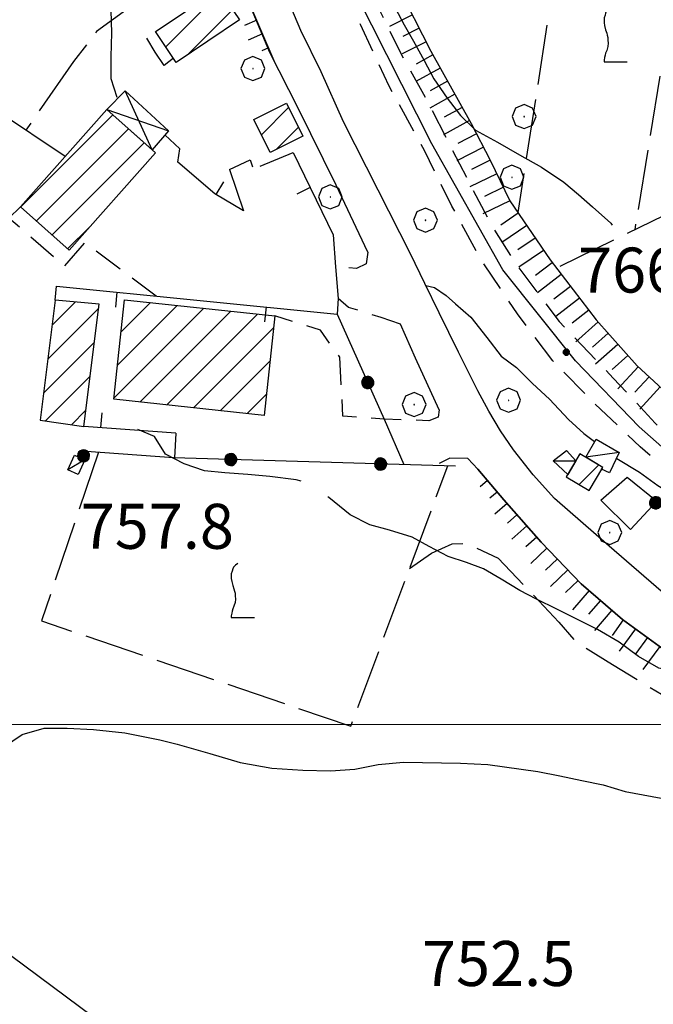
# Model space of a CAD drawing. Extents: x 2583125 to 2587949, y 4505142 to 4508600.
# Drawn here: x 2585686 to 2585792, y 4507953 to 4508117 of the extents above; entities that cross this region are included whole.
import ezdxf

# ---------------------------------------------------------------- set-up
doc = ezdxf.new("R2010")
doc.units = 0
doc.header["$LTSCALE"] = 5
doc.header["$MEASUREMENT"] = 0
for name, pattern in [('107', [1.5, 1, -0.5]), ('132', [1.5, 1, -0.5]), ('403', [6, 5, -1]), ('501', [5, 2.5, 2.5]), ('502', [5, 2.5, 2.5]), ('701', [2.5, 2, -0.5]), ('LSCA1', [1, -0.5, -0.5])]:
    doc.linetypes.add(name, pattern=pattern)
for name, color, linetype in [('10100000', 1, 'Continuous'), ('10700000', 1, '107'), ('11800000', 1, 'Continuous'), ('13300000', 1, '132'), ('20100000', 2, 'Continuous'), ('20700000', 2, 'Continuous'), ('20800000', 2, 'Continuous'), ('40300000', 1, '403'), ('50100000', 1, '501'), ('50200000', 1, '502'), ('502A0000', 1, '502'), ('60100000', 1, 'LSCA1'), ('70100000', 1, '701'), ('70400000', 1, 'Continuous'), ('71700000', 1, 'Continuous'), ('80200000', 1, 'Continuous'), ('80400000', 1, 'Continuous'), ('91600000', 1, 'Continuous'), ('A0140000', 2, 'Continuous'), ('C2010000', 1, 'Continuous'), ('PARAMETR', 1, 'Continuous')]:
    doc.layers.add(name, color=color, linetype=linetype)
doc.styles.get("Standard").update_dxf_attribs({"font": 'romans.shx'})

# ---------------------------------------------------------------- blocks, each defined once
blk = doc.blocks.new('CERCHIO1')
at = {"linetype": 'Continuous'}
for p, q in [((0.003, 0.398), (-0.28, 0.28)), ((0.286, 0.28), (0.003, 0.398)), ((-0.28, 0.28), (-0.397, -0.002)), ((0, 0), (-0.002, -0.003)), ((0.002, 0.002), (0, 0)), ((0.005, 0.003), (0.002, 0.002)), ((0.009, 0.003), (0.005, 0.003)), ((0.011, 0.001), (0.009, 0.003)), ((0.013, -0.001), (0.011, 0.001)), ((0.403, -0.002), (0.286, 0.28)), ((-0.397, -0.002), (-0.28, -0.285)), ((-0.28, -0.285), (0.003, -0.402)), ((-0.002, -0.003), (-0.002, -0.006)), ((-0.002, -0.006), (0, -0.009)), ((0, -0.009), (0.002, -0.011)), ((0.002, -0.011), (0.005, -0.013)), ((0.003, -0.402), (0.286, -0.285)), ((0.005, -0.013), (0.009, -0.012)), ((0.009, -0.012), (0.011, -0.011)), ((0.011, -0.011), (0.013, -0.008)), ((0.014, -0.005), (0.013, -0.001)), ((0.013, -0.008), (0.014, -0.005)), ((0.286, -0.285), (0.403, -0.002))]:
    blk.add_line(p, q, dxfattribs=at)
blk = doc.blocks.new('VITE1')
at = {"linetype": 'Continuous'}
for p, q in [((-0.349, 0.722), (-0.385, 0.631)), ((-0.331, 0.794), (-0.349, 0.722)), ((-0.313, 0.848), (-0.331, 0.794)), ((-0.241, 0.92), (-0.313, 0.848)), ((-0.169, 0.974), (-0.241, 0.92)), ((-0.385, 0.631), (-0.385, 0.559)), ((-0.385, 0.559), (-0.385, 0.469)), ((-0.385, 0.469), (-0.367, 0.379)), ((-0.367, 0.379), (-0.331, 0.235)), ((-0.331, 0.235), (-0.295, 0.127)), ((-0.295, 0.127), (-0.277, 0.055)), ((-0.277, 0.055), (-0.259, -0.017)), ((-0.259, -0.324), (-0.295, -0.45)), ((-0.259, -0.017), (-0.259, -0.107)), ((-0.259, -0.107), (-0.241, -0.215)), ((-0.241, -0.215), (-0.259, -0.324)), ((-0.349, -0.612), (-0.367, -0.684)), ((-0.331, -0.54), (-0.349, -0.612)), ((-0.295, -0.45), (-0.331, -0.54)), ((-0.367, -0.684), (-0.385, -0.774)), ((-0.385, -0.774), (-0.385, -0.828)), ((-0.385, -0.828), (0.389, -0.828))]:
    blk.add_line(p, q, dxfattribs=at)
blk = doc.blocks.new('BARMUR')
at = {"linetype": 'Continuous'}
blk.add_line((0, 0), (0.5, 0), dxfattribs=at)
blk = doc.blocks.new('CERCHIO5')
at = {"linetype": 'Continuous'}
for p, q in [((-0.196, 0.064), (-0.206, 0.001)), ((-0.206, 0.001), (-0.196, -0.062)), ((-0.003, -0.202), (-0.206, 0.001)), ((-0.206, 0.001), (-0.003, 0.001)), ((-0.196, -0.062), (0.022, 0.2)), ((-0.168, 0.12), (-0.196, 0.064)), ((0.162, -0.118), (-0.196, 0.064)), ((-0.196, 0.064), (0.19, -0.062)), ((-0.183, 0.032), (-0.184, 0.013)), ((-0.184, 0.013), (-0.184, -0.047)), ((-0.18, 0.058), (-0.183, 0.032)), ((-0.167, 0.093), (-0.182, 0.091)), ((-0.182, 0.091), (-0.092, 0.063)), ((-0.152, 0.092), (-0.18, 0.058)), ((-0.158, 0.051), (-0.172, 0.001)), ((-0.172, 0.001), (-0.165, -0.077)), ((-0.168, -0.118), (0.094, 0.177)), ((-0.123, 0.166), (-0.168, 0.12)), ((0.19, -0.062), (-0.168, 0.12)), ((-0.168, 0.12), (0, 0)), ((0, 0), (-0.168, -0.118)), ((-0.152, 0.092), (-0.167, 0.093)), ((-0.166, 0.023), (-0.083, 0.112)), ((-0.122, -0.02), (-0.166, 0.023)), ((-0.072, 0.156), (-0.158, 0.051)), ((-0.138, 0.053), (-0.158, -0.016)), ((-0.142, 0.108), (-0.152, 0.092)), ((-0.126, 0.022), (-0.152, 0.092)), ((-0.127, 0.089), (-0.145, 0)), ((-0.145, 0), (-0.12, -0.069)), ((-0.092, 0.063), (-0.144, 0.144)), ((-0.144, 0.144), (-0.002, 0.069)), ((-0.105, 0.116), (-0.142, 0.108)), ((-0.076, 0.082), (-0.138, 0.053)), ((-0.072, 0.156), (-0.127, 0.089)), ((-0.127, 0.089), (-0.123, 0.112)), ((-0.11, -0.009), (-0.127, 0.089)), ((-0.091, -0.032), (-0.126, 0.022)), ((-0.066, 0.194), (-0.123, 0.166)), ((0.06, 0.194), (-0.123, -0.164)), ((-0.123, -0.164), (-0.066, 0.194)), ((-0.003, -0.202), (-0.123, 0.166)), ((-0.123, 0.166), (0.162, -0.118)), ((-0.123, 0.112), (-0.114, 0.138)), ((-0.084, 0.048), (-0.122, -0.02)), ((-0.114, 0.138), (-0.098, 0.178)), ((-0.072, 0.156), (-0.105, 0.116)), ((-0.098, 0.178), (-0.082, 0.172)), ((-0.022, 0.154), (-0.084, 0.048)), ((-0.083, 0.112), (0.009, 0.101)), ((-0.082, 0.172), (-0.032, 0.175)), ((-0.05, 0.134), (-0.076, 0.082)), ((0.022, 0.2), (-0.072, 0.156)), ((-0.032, 0.175), (-0.072, 0.156)), ((-0.003, 0.152), (-0.072, 0.156)), ((-0.051, 0.061), (-0.07, -0.008)), ((-0.068, -0.179), (0.035, 0.008)), ((-0.003, 0.204), (-0.066, 0.194)), ((-0.066, 0.194), (0.116, -0.164)), ((0.012, 0.149), (-0.051, 0.112)), ((-0.051, 0.112), (-0.051, 0.061)), ((-0.016, 0.097), (-0.051, 0.061)), ((-0.051, 0.061), (-0.016, 0.097)), ((-0.04, 0.124), (-0.05, 0.134)), ((-0.032, 0.175), (-0.04, 0.124)), ((0.01, 0.186), (-0.032, 0.175)), ((0, 0.174), (-0.032, 0.175)), ((-0.032, 0.175), (0.012, 0.149)), ((0.006, 0.054), (-0.026, -0.018)), ((0.061, 0.125), (-0.022, 0.154)), ((-0.016, 0.097), (0.034, 0.11)), ((0.065, 0.085), (-0.016, 0.097)), ((-0.003, 0.001), (-0.003, 0.204)), ((0.06, 0.194), (-0.003, 0.204)), ((-0.003, 0.001), (0.06, 0.194)), ((0.116, 0.166), (-0.003, -0.202)), ((0.058, 0.137), (-0.003, 0.152)), ((-0.003, 0.001), (0.197, 0.001)), ((-0.003, 0.001), (-0.003, -0.202)), ((-0.002, 0.069), (0.042, 0.197)), ((0.042, 0.16), (0, 0.174)), ((0.072, 0.053), (0.002, -0.036)), ((0.067, 0.043), (0.006, 0.054)), ((0.009, 0.101), (0.072, 0.053)), ((0.034, 0.11), (0.01, 0.186)), ((0.026, -0.083), (0.079, 0.072)), ((0.147, 0.135), (0.033, 0.066)), ((0.033, 0.066), (0.19, 0.064)), ((0.034, 0.11), (0.093, 0.094)), ((0.074, -0.087), (0.034, 0.11)), ((0.035, 0.008), (0.147, 0.135)), ((0.094, 0.177), (0.038, -0.196)), ((0.042, 0.197), (0.067, 0.101)), ((0.107, 0.137), (0.042, 0.16)), ((0.051, -0.062), (0.106, 0.031)), ((0.118, 0.117), (0.058, 0.137)), ((0.116, 0.166), (0.06, 0.194)), ((0.06, -0.192), (0.116, 0.166)), ((0.162, 0.12), (0.06, -0.192)), ((0.079, 0.072), (0.061, 0.125)), ((0.119, 0.036), (0.065, 0.085)), ((0.065, -0.017), (0.067, 0.043)), ((0.067, 0.101), (0.08, 0.184)), ((0.08, 0.184), (0.195, -0.034)), ((0.093, 0.094), (0.124, 0.053)), ((0.14, 0.07), (0.097, -0.076)), ((0.106, 0.031), (0.14, 0.105)), ((0.158, 0.109), (0.107, 0.137)), ((0.162, 0.12), (0.116, 0.166)), ((0.116, -0.164), (0.162, 0.12)), ((0.116, -0.06), (0.119, 0.036)), ((0.156, 0.064), (0.118, 0.117)), ((0.124, 0.053), (0.124, 0.053)), ((0.124, 0.053), (0.128, -0.03)), ((0.131, -0.07), (0.156, 0.001)), ((0.14, 0.105), (0.14, 0.07)), ((0.162, 0.044), (0.156, 0.064)), ((0.156, 0.001), (0.162, 0.044)), ((0.174, 0.064), (0.158, 0.109)), ((0.19, 0.064), (0.162, 0.12)), ((0.19, 0.064), (0.173, -0.096)), ((0.182, -0.008), (0.174, 0.064)), ((0.2, 0.001), (0.19, 0.064)), ((0.19, -0.062), (0.2, 0.001)), ((-0.196, -0.062), (-0.168, -0.118)), ((0.173, -0.096), (-0.196, -0.062)), ((-0.184, -0.047), (-0.165, -0.099)), ((-0.168, -0.118), (-0.123, -0.164)), ((-0.165, -0.077), (-0.13, -0.127)), ((-0.165, -0.099), (-0.12, -0.15)), ((-0.158, -0.016), (-0.117, -0.042)), ((-0.15, -0.04), (-0.156, -0.11)), ((-0.156, -0.11), (-0.106, -0.134)), ((-0.122, -0.02), (-0.15, -0.04)), ((-0.13, -0.127), (-0.06, -0.146)), ((-0.125, -0.057), (-0.108, -0.025)), ((-0.101, -0.082), (-0.125, -0.057)), ((-0.123, -0.164), (-0.066, -0.192)), ((-0.108, -0.025), (-0.122, -0.02)), ((-0.12, -0.069), (-0.087, -0.093)), ((-0.12, -0.15), (-0.06, -0.163)), ((-0.117, -0.042), (-0.078, -0.017)), ((-0.101, -0.082), (-0.11, -0.009)), ((-0.106, -0.134), (-0.093, -0.156)), ((-0.003, -0.094), (-0.101, -0.082)), ((-0.083, -0.14), (-0.101, -0.082)), ((-0.064, -0.045), (-0.097, -0.097)), ((-0.097, -0.097), (0.026, -0.134)), ((-0.093, -0.156), (-0.091, -0.18)), ((-0.054, -0.075), (-0.091, -0.032)), ((-0.091, -0.18), (-0.054, -0.075)), ((-0.087, -0.093), (-0.028, -0.126)), ((-0.034, -0.151), (-0.083, -0.14)), ((-0.07, -0.008), (-0.042, -0.049)), ((0.038, -0.196), (-0.068, -0.179)), ((-0.066, -0.192), (-0.003, -0.202)), ((0.097, -0.076), (-0.064, -0.045)), ((-0.06, -0.146), (0.011, -0.159)), ((-0.06, -0.163), (-0.032, -0.185)), ((0.002, -0.036), (-0.054, -0.075)), ((0.051, -0.062), (-0.054, -0.075)), ((-0.054, -0.075), (0.051, -0.062)), ((-0.054, -0.075), (-0.049, -0.182)), ((-0.049, -0.182), (0.026, -0.083)), ((-0.042, -0.049), (0.014, -0.064)), ((0.048, -0.128), (-0.034, -0.151)), ((-0.032, -0.185), (0.04, -0.182)), ((-0.028, -0.126), (0.048, -0.128)), ((-0.026, -0.018), (0.022, -0.048)), ((0.136, -0.106), (-0.003, -0.094)), ((-0.003, -0.202), (0.06, -0.192)), ((0.011, -0.159), (0.044, -0.153)), ((0.014, -0.064), (0.048, -0.061)), ((0.022, -0.048), (0.075, -0.075)), ((0.026, -0.134), (0.074, -0.087)), ((0.128, -0.03), (0.035, -0.054)), ((0.035, -0.054), (0.048, -0.128)), ((0.04, -0.182), (0.062, -0.176)), ((0.044, -0.153), (0.098, -0.127)), ((0.048, -0.061), (0.065, -0.017)), ((0.048, -0.128), (0.107, -0.112)), ((0.128, -0.03), (0.051, -0.062)), ((0.06, -0.192), (0.116, -0.164)), ((0.062, -0.176), (0.095, -0.16)), ((0.075, -0.075), (0.152, -0.078)), ((0.095, -0.16), (0.119, -0.147)), ((0.098, -0.127), (0.131, -0.07)), ((0.107, -0.112), (0.116, -0.06)), ((0.116, -0.164), (0.162, -0.118)), ((0.119, -0.147), (0.136, -0.106)), ((0.195, -0.034), (0.128, -0.03)), ((0.152, -0.078), (0.175, -0.074)), ((0.162, -0.118), (0.19, -0.062)), ((0.175, -0.074), (0.182, -0.008))]:
    blk.add_line(p, q, dxfattribs=at)
blk = doc.blocks.new('BA1LUNG')
at = {"linetype": 'Continuous'}
blk.add_line((0, 0), (1, 0), dxfattribs=at)
blk = doc.blocks.new('BA1CORT')
at = {"linetype": 'Continuous'}
blk.add_line((0, 0), (0.7, 0), dxfattribs=at)
blk = doc.blocks.new('CAMP_C44C7A10')
at = {"layer": 'C2010000', "linetype": 'Continuous'}
for p, q in [((2585691.666, 4508066.547), (2585695.517, 4508070.398)), ((2585690.967, 4508060.899), (2585699.457, 4508069.389)), ((2585690.268, 4508055.25), (2585698.732, 4508063.714)), ((2585690.538, 4508050.571), (2585698.007, 4508058.039)), ((2585694.878, 4508049.961), (2585697.282, 4508052.365))]:
    blk.add_line(p, q, dxfattribs=at)
blk = doc.blocks.new('CAMP_AC45537D')
at = {"layer": 'C2010000', "linetype": 'Continuous'}
for p, q in [((2585779.623, 4508044.968), (2585779.75, 4508045.094)), ((2585779.589, 4508039.984), (2585782.862, 4508043.257))]:
    blk.add_line(p, q, dxfattribs=at)
blk = doc.blocks.new('CAMP_0D1A0DCD')
at = {"layer": 'C2010000', "linetype": 'Continuous'}
for p, q in [((2585703.196, 4508065.458), (2585708.063, 4508070.325)), ((2585701.994, 4508054.356), (2585716.997, 4508069.359)), ((2585702.595, 4508059.907), (2585712.53, 4508069.842)), ((2585706.323, 4508053.736), (2585721.463, 4508068.876)), ((2585710.792, 4508053.255), (2585725.93, 4508068.393)), ((2585715.262, 4508052.775), (2585728.635, 4508066.148)), ((2585719.731, 4508052.294), (2585728.033, 4508060.596)), ((2585724.2, 4508051.814), (2585727.431, 4508055.044))]:
    blk.add_line(p, q, dxfattribs=at)
blk = doc.blocks.new('CAMP_14F141F0')
at = {"layer": 'C2010000', "linetype": 'Continuous'}
for p, q in [((2585726.577, 4508098.296), (2585731.115, 4508102.834)), ((2585729.052, 4508095.822), (2585732.764, 4508099.534))]:
    blk.add_line(p, q, dxfattribs=at)
blk = doc.blocks.new('CAMP_46B59FE7')
at = {"layer": 'C2010000', "linetype": 'Continuous'}
for p, q in [((2585710.642, 4508112.945), (2585719.791, 4508122.093)), ((2585714.284, 4508111.636), (2585721.773, 4508119.126))]:
    blk.add_line(p, q, dxfattribs=at)
blk = doc.blocks.new('CAMP_EF6DC0C3')
at = {"layer": 'C2010000', "linetype": 'Continuous'}
for p, q in [((2585686.402, 4508086.241), (2585701.784, 4508101.623)), ((2585689.022, 4508083.911), (2585704.405, 4508099.295)), ((2585691.642, 4508081.582), (2585707.027, 4508096.966)), ((2585694.262, 4508079.252), (2585697.909, 4508082.899))]:
    blk.add_line(p, q, dxfattribs=at)

msp = doc.modelspace()

# ---------------------------------------------------------------- linework, layer by layer
at = {"layer": '10100000', "linetype": 'Continuous', "flags": 128}
for points in [[(2585744.34, 4508078.7), (2585739.05, 4508089.91), (2585732.74, 4508102.72), (2585728.01, 4508111.98), (2585724.07, 4508121.43), (2585719.2, 4508132.39), (2585716.5, 4508139.56), (2585713.38, 4508148.4), (2585711.13, 4508158.62), (2585710.14, 4508164.65)], [(2585784.61, 4508029.7), (2585775.46, 4508037.64), (2585771.91, 4508041.59), (2585768.65, 4508045.79), (2585766.49, 4508048.95), (2585764.51, 4508052.21), (2585762.7, 4508055.58), (2585759.45, 4508062.07), (2585756.23, 4508068.59), (2585753.84, 4508073.51), (2585751.47, 4508078.44), (2585746.09, 4508089.05), (2585740.27, 4508100.47), (2585736.55, 4508108.77), (2585733.18, 4508115.7), (2585729.23, 4508125.07)], [(2585756.27, 4508052.43), (2585752.28, 4508061.04), (2585749.79, 4508066.7)], [(2585893.07, 4507930.25), (2585891.25, 4507938.64), (2585887.59, 4507945.34), (2585881.92, 4507953.2), (2585875.06, 4507960.51), (2585868.76, 4507964.95), (2585860.84, 4507970.73), (2585848.84, 4507978.68), (2585841.25, 4507983.32), (2585829.45, 4507990.41), (2585813.4, 4508000.48), (2585796.63, 4508010.39), (2585786.84, 4508017.51), (2585779.96, 4508023.44), (2585773.25, 4508030.39), (2585767.02, 4508037.45), (2585762.7, 4508042.55), (2585761.02, 4508044.35)]]:
    msp.add_lwpolyline(points, dxfattribs=at)
at = {"layer": '10700000', "linetype": '107', "flags": 128}
for points in [[(2585721.27, 4508092.48), (2585724.7, 4508094.09), (2585725.27, 4508092.58), (2585726.38, 4508093.03)], [(2585709.03, 4508071.41), (2585697.12, 4508080.32), (2585693.7, 4508076.38), (2585684.47, 4508084.39), (2585686.38, 4508086.26)], [(2585744.34, 4508078.7), (2585744.04, 4508076.77), (2585742.48, 4508076), (2585738.96, 4508076.25)], [(2585749.79, 4508066.7), (2585746.56, 4508067.82), (2585741.12, 4508069.52), (2585739.4, 4508071.02)], [(2585756.27, 4508052.43), (2585756.09, 4508051.24), (2585754.54, 4508050.63), (2585747.06, 4508050.86), (2585740.17, 4508051.4), (2585739.99, 4508055.16), (2585739.69, 4508061.19), (2585736.43, 4508065.71), (2585728.84, 4508068.08)], [(2585761.02, 4508044.35), (2585758.05, 4508044.4), (2585755.62, 4508043.14)]]:
    msp.add_lwpolyline(points, dxfattribs=at)
at = {"layer": '11800000', "linetype": 'Continuous', "flags": 128}
msp.add_lwpolyline([(2585811.78, 4508030.05), (2585789.62, 4508049.59), (2585779.01, 4508060.6), (2585766.88, 4508075.76), (2585755.03, 4508096.8), (2585742.53, 4508121.59)], dxfattribs=at)
at = {"layer": '13300000', "linetype": '132', "flags": 128}
for points in [[(2585717.7, 4508167.11), (2585721.52, 4508162.77), (2585726.84, 4508155.61), (2585731.17, 4508148.41), (2585735.33, 4508140.55), (2585740.23, 4508131.45), (2585744.34, 4508122.95), (2585749.68, 4508112.17), (2585754.62, 4508103.23), (2585758.18, 4508096.24), (2585765.01, 4508083.11), (2585769.05, 4508076.74), (2585776.24, 4508067.18), (2585785.3, 4508057.73), (2585792.28, 4508050.23), (2585801.76, 4508041.26), (2585810.73, 4508033.71), (2585821.56, 4508024.59), (2585830.64, 4508017.25), (2585839.65, 4508010.15), (2585846.7, 4508004.77), (2585857.22, 4507998.1), (2585863.98, 4507994.35), (2585876.96, 4507989.39), (2585883.38, 4507987.31), (2585903.5, 4507981.35), (2585937.58, 4507972.09), (2585954.15, 4507967.6), (2585968.03, 4507963.63), (2585976.93, 4507960.13), (2585984.8, 4507956.77), (2585992.02, 4507952.34), (2585999.79, 4507947.43), (2586008.95, 4507939.93), (2586016.95, 4507932.16), (2586024.34, 4507922.87), (2586028.27, 4507915.99), (2586033.2, 4507906.1), (2586036.26, 4507896.74), (2586038.77, 4507886.69), (2586039.98, 4507877.52), (2586040.05, 4507874.47)], [(2586035.77, 4507874.38), (2586034.65, 4507881.44), (2586032.69, 4507890.73), (2586030.38, 4507898.02), (2586027.13, 4507906.3), (2586023.52, 4507913.21), (2586019.7, 4507919.73), (2586015.51, 4507925.77), (2586010.09, 4507931.67), (2586003.88, 4507937.59), (2585997.16, 4507943.39), (2585989.95, 4507948.57), (2585981.98, 4507953.4), (2585971.16, 4507958.04), (2585954.16, 4507963.09), (2585935.15, 4507968.52), (2585917.36, 4507973.34), (2585891.2, 4507979.98), (2585881.65, 4507982.23), (2585872.66, 4507985.02), (2585865.77, 4507988.13), (2585858.86, 4507991.84), (2585851.51, 4507995.48), (2585844.59, 4507999.42), (2585838.29, 4508004.19), (2585831.98, 4508009.23), (2585825.41, 4508014.52), (2585820.57, 4508019.19), (2585806.19, 4508031.95), (2585797.39, 4508039.77), (2585789.77, 4508046.26), (2585781.72, 4508053.91), (2585775.2, 4508060.62), (2585769.3, 4508068.43), (2585763.18, 4508077.59), (2585758.37, 4508086.41), (2585753.79, 4508095.67), (2585747.89, 4508106.38), (2585743.13, 4508116.66), (2585729.7, 4508142.97), (2585724.76, 4508151.55), (2585720.5, 4508158.08), (2585717.59, 4508162)]]:
    msp.add_lwpolyline(points, dxfattribs=at)
at = {"layer": '20100000', "linetype": 'Continuous', "flags": 128}
for points in [[(2585708.94, 4508115.48), (2585719.48, 4508122.56), (2585722.91, 4508117.43), (2585712.38, 4508110.36)], [(2585725.31, 4508100.82), (2585730.76, 4508103.55), (2585733.51, 4508098.05), (2585728.06, 4508095.33)], [(2585700.8, 4508102.5), (2585708.91, 4508095.3), (2585694.49, 4508079.05), (2585686.38, 4508086.26)], [(2585696.94, 4508049.67), (2585699.54, 4508070.03), (2585692.18, 4508070.7), (2585689.7, 4508050.69)], [(2585703.77, 4508070.79), (2585728.84, 4508068.08), (2585727.05, 4508051.51), (2585701.98, 4508054.2)], [(2585777.44, 4508041.25), (2585781.27, 4508038.99), (2585783.55, 4508042.85), (2585779.71, 4508045.12)]]:
    msp.add_lwpolyline(points, close=True, dxfattribs=at)
at = {"layer": '20700000', "linetype": 'Continuous', "flags": 128}
for points in [[(2585780.69, 4508044.54), (2585782.46, 4508047.56), (2585786.27, 4508045.32), (2585784.67, 4508041.95), (2585783.35, 4508042.52), (2585783.55, 4508042.85)], [(2585777.69, 4508041.68), (2585775.27, 4508043.95), (2585777.48, 4508045.66), (2585779.02, 4508043.95)], [(2585697.11, 4508044.12), (2585696.01, 4508041.66), (2585694.32, 4508042.43), (2585695.42, 4508044.88)]]:
    msp.add_lwpolyline(points, close=True, dxfattribs=at)
at = {"layer": '20800000', "linetype": 'Continuous', "flags": 128}
msp.add_lwpolyline([(2585700.8, 4508102.5), (2585703.88, 4508105.61), (2585711.06, 4508098.93), (2585708.36, 4508095.8)], close=True, dxfattribs=at)
at = {"layer": '40300000', "linetype": '403', "flags": 128}
msp.add_lwpolyline([(2585462.71, 4508122.77), (2585513.07, 4508087.02), (2585569.47, 4508045.53), (2585628.93, 4508001.73), (2585668.91, 4507973.22), (2585722.48, 4507933.57), (2585745.67, 4507893.57), (2585801.33, 4507797.96), (2585834.64, 4507740.75), (2585866.25, 4507686.17), (2585906.5, 4507616.68), (2585941.23, 4507556.8), (2585972.13, 4507490.42), (2585980.84, 4507471.31), (2585931.93, 4507459.4), (2585892.47, 4507428.09), (2585853.3, 4507397.61), (2585791.95, 4507349.55), (2585769.68, 4507308.81), (2585749.62, 4507276.22), (2585750.98, 4507243.45)], dxfattribs=at)
at = {"layer": '50100000', "linetype": '501', "flags": 128}
for points in [[(2585711.92, 4508111.04), (2585710.35, 4508109.83), (2585708.88, 4508112.07), (2585707.45, 4508114.39)], [(2585721.27, 4508092.48), (2585723.58, 4508085.63), (2585718.83, 4508088.44), (2585712.65, 4508093.72), (2585713, 4508095.97), (2585710.49, 4508098.27)], [(2585726.38, 4508093.03), (2585731.9, 4508095.34), (2585738.57, 4508081.6), (2585738.96, 4508076.25)], [(2585692.18, 4508070.7), (2585692.41, 4508073.06), (2585739.2, 4508068.41)], [(2585739.4, 4508071.02), (2585739.2, 4508068.41)], [(2585712.29, 4508048.57), (2585696.94, 4508049.67)], [(2585808.08, 4508012.95), (2585795.36, 4508020.43), (2585784.61, 4508029.7)]]:
    msp.add_lwpolyline(points, dxfattribs=at)
at = {"layer": '50200000', "linetype": '502', "flags": 128}
for points in [[(2585693.84, 4508094.66), (2585671.22, 4508109.78)], [(2585739.2, 4508068.41), (2585747.06, 4508050.86)], [(2585747.06, 4508050.86), (2585750.34, 4508043.3)], [(2585712.29, 4508048.57), (2585712.11, 4508044.45)], [(2585758.98, 4508043.04), (2585711.91, 4508044.45), (2585697.43, 4508045.5), (2585696.58, 4508044.36)], [(2585783.22, 4508037.37), (2585787.59, 4508041.19), (2585792.56, 4508037.19), (2585788.17, 4508032.46), (2585783.22, 4508037.37)]]:
    msp.add_lwpolyline(points, dxfattribs=at)
at = {"layer": '502A0000', "linetype": '502', "flags": 128}
msp.add_lwpolyline([(2585738.96, 4508076.25), (2585739.4, 4508071.02)], dxfattribs=at)
at = {"layer": '60100000', "linetype": 'LSCA1', "flags": 128}
for points in [[(2585710.14, 4508164.65), (2585711.13, 4508158.62), (2585713.38, 4508148.4), (2585716.5, 4508139.56), (2585719.2, 4508132.39), (2585724.07, 4508121.43), (2585728.67, 4508110.68)], [(2585741.04, 4508143.52), (2585743.38, 4508136.15), (2585749.21, 4508123.27), (2585754.87, 4508112.21), (2585761.58, 4508100.15), (2585764.77, 4508094.05), (2585768.04, 4508087.27), (2585774.74, 4508077.42), (2585782.44, 4508067.45), (2585789.26, 4508059.77), (2585796.33, 4508053.29), (2585808.02, 4508042.78), (2585817.48, 4508035.23), (2585826.41, 4508028.48), (2585834.6, 4508019.88), (2585843.62, 4508013.34), (2585848.48, 4508015.68), (2585855.63, 4508021.91), (2585861.22, 4508024.99), (2585863.09, 4508025.64)], [(2585762.7, 4508042.55), (2585767.02, 4508037.45), (2585773.25, 4508030.39), (2585779.96, 4508023.44), (2585786.84, 4508017.51), (2585796.63, 4508010.39), (2585813.4, 4508000.48), (2585829.45, 4507990.41), (2585848.84, 4507978.68), (2585860.84, 4507970.73), (2585868.76, 4507964.95), (2585875.06, 4507960.51), (2585881.92, 4507953.2), (2585887.59, 4507945.34), (2585891.25, 4507938.64)]]:
    msp.add_lwpolyline(points, dxfattribs=at)
at = {"layer": '70100000', "linetype": '701', "flags": 128}
for points in [[(2585807.23, 4508194.38), (2585788.87, 4508082.43)], [(2585781.89, 4508165.95), (2585769.37, 4508085.31)], [(2585684.05, 4508153.05), (2585703.38, 4508157.19), (2585705.89, 4508153.19), (2585709.77, 4508144.77), (2585712.56, 4508138.12), (2585714.94, 4508130.32), (2585715.33, 4508127.38), (2585710.25, 4508123.93), (2585704.16, 4508119.19), (2585699.07, 4508115.5), (2585695.23, 4508110.49)], [(2585852.69, 4508113.73), (2585775.81, 4508076.03)], [(2585695.23, 4508110.49), (2585687.29, 4508099.04)], [(2585699.39, 4508045.36), (2585689.88, 4508017.26), (2585741.5, 4507999.7), (2585757.68, 4508043.08)], [(2585751.31, 4508026), (2585754.96, 4508028.52), (2585758.39, 4508030.09), (2585760.81, 4508030.14), (2585766.08, 4508027.73), (2585772.05, 4508021.49), (2585776.22, 4508017.04), (2585778.95, 4508013.87), (2585785.14, 4508009.97), (2585793.34, 4508005.02), (2585801.79, 4507999.86), (2585809.98, 4507994.2), (2585818.34, 4507989.55), (2585824.31, 4507985.98), (2585830.03, 4507981.46), (2585840.59, 4507975.04), (2585846.77, 4507969.8), (2585852.61, 4507965.83), (2585858.13, 4507962.06), (2585860.54, 4507958.7), (2585860.6, 4507954.7), (2585860.5, 4507950.7), (2585859.33, 4507946.68), (2585856.36, 4507938.8), (2585852.55, 4507929.79), (2585849.13, 4507921.6), (2585845.47, 4507915), (2585840.73, 4507907.39), (2585831.45, 4507896.48), (2585826.51, 4507891.68), (2585823.77, 4507888.87), (2585818.59, 4507886.81), (2585809.82, 4507885.4), (2585802.85, 4507881.63)]]:
    msp.add_lwpolyline(points, dxfattribs=at)
at = {"layer": '80200000', "linetype": 'Continuous', "flags": 128}
for points in [[(2585687.64, 4508171.86), (2585687.84, 4508170.95), (2585688.48, 4508169.98), (2585689.77, 4508168.63), (2585692.18, 4508165.83), (2585694.27, 4508162.95), (2585694.85, 4508158.94), (2585694.56, 4508140.01), (2585694.74, 4508136.13), (2585696.67, 4508132.45), (2585697.77, 4508129.51), (2585698.48, 4508126.52), (2585699.61, 4508122.51), (2585701.46, 4508119.03), (2585701.56, 4508115.27), (2585701.46, 4508111.27), (2585701.45, 4508107.66), (2585702.47, 4508104.56)], [(2585748.88, 4508119.43), (2585750.42, 4508116.64), (2585751.96, 4508113.88), (2585753.73, 4508110.65), (2585755.35, 4508107.61), (2585757.56, 4508104.37), (2585759.82, 4508101.48), (2585762.31, 4508099.07), (2585765.97, 4508097.04), (2585769.66, 4508094.92), (2585773.31, 4508092.89), (2585777.04, 4508090.38), (2585779.5, 4508088.36), (2585781.85, 4508086.3), (2585784.9, 4508083.56), (2585785.12, 4508083.23)], [(2585754, 4508073.18), (2585755.49, 4508072.84), (2585757.43, 4508071.47), (2585758.98, 4508070.09), (2585761.53, 4508067.88), (2585764.17, 4508064.47), (2585766.59, 4508061.38), (2585769.17, 4508059.52), (2585771.82, 4508056.83), (2585774.67, 4508054.21), (2585777.8, 4508050.84), (2585780.38, 4508048.5), (2585782.16, 4508047.16)], [(2585733.21, 4508040.52), (2585732.38, 4508040.74), (2585727.98, 4508041.32), (2585724.34, 4508041.66), (2585720.51, 4508041.95), (2585717.11, 4508042.28), (2585713.72, 4508043.44), (2585710.57, 4508045.03), (2585708.76, 4508047.98), (2585705.96, 4508049.18)], [(2585785.9, 4508044.34), (2585789.66, 4508042.02), (2585792.72, 4508039.8), (2585795.39, 4508038.22), (2585797.52, 4508036.91), (2585801.12, 4508034.8), (2585802.85, 4508032.99), (2585805.06, 4508031.3), (2585807.83, 4508029.06), (2585809.94, 4508028.62)], [(2585797.98, 4508009.59), (2585796.1, 4508008.73), (2585792.9, 4508009.38), (2585789.52, 4508011.34), (2585786.27, 4508013.68), (2585782.66, 4508015.83), (2585779.08, 4508017.59), (2585775.9, 4508019.18), (2585772.48, 4508020.85), (2585769.73, 4508022.32), (2585766.59, 4508024.23), (2585763.64, 4508025.94), (2585760.8, 4508027.01), (2585757.73, 4508027.97), (2585754.59, 4508029.64), (2585751.76, 4508031.19), (2585747.97, 4508032.35), (2585744.7, 4508033.27), (2585741.39, 4508034.91), (2585737.84, 4508037.81), (2585737.69, 4508037.95)], [(2585683.55, 4507996.2), (2585686.7, 4507998.3), (2585690.37, 4507999.39), (2585694.2, 4507999.37), (2585698.56, 4507999.15), (2585703.78, 4507998.59), (2585709.63, 4507997.4), (2585712.55, 4507996.68), (2585717.98, 4507995.13), (2585723.07, 4507993.63), (2585728.33, 4507992.68), (2585733.51, 4507992.37), (2585738.14, 4507992.26), (2585742.19, 4507992.55), (2585746.08, 4507993.33), (2585750.28, 4507993.7), (2585759.79, 4507993.55), (2585764.38, 4507993.33), (2585772.72, 4507992.13), (2585776.39, 4507991.41), (2585780.02, 4507990.64), (2585783.62, 4507989.91), (2585787.28, 4507988.83), (2585796.29, 4507987.15)]]:
    msp.add_lwpolyline(points, dxfattribs=at)
at = {"layer": '91600000', "linetype": 'Continuous', "flags": 128}
for points in [[(2585708.36, 4508095.8), (2585703.88, 4508105.61)], [(2585700.8, 4508102.5), (2585711.06, 4508098.93)], [(2585697.11, 4508044.12), (2585694.32, 4508042.43)], [(2585786.27, 4508045.32), (2585780.69, 4508044.54)], [(2585775.27, 4508043.95), (2585779.02, 4508043.95)]]:
    msp.add_lwpolyline(points, dxfattribs=at)
at = {"layer": 'PARAMETR', "linetype": 'Continuous', "lineweight": 0, "flags": 128}
msp.add_lwpolyline([(2583285.39, 4508000), (2586804.81, 4508000)], dxfattribs=at)

# ---------------------------------------------------------------- block references
at = {"layer": '50100000', "linetype": 'Continuous'}
for p, xscale, yscale, zscale, rotation in [((2585719.03, 4508088.32), 4.999999998434545, 4.999999998434545, 4.999999998434545, 59.44597557757711), ((2585734.75, 4508089.48), 5.000000000904959, 5.000000000904959, 5.000000000904959, 205.8974469947343), ((2585702.49, 4508072.06), 5.000000001968457, 5.000000001968457, 5.000000001968457, 264.316925687981), ((2585727.36, 4508069.58), 5.000000001968457, 5.000000001968457, 5.000000001968457, 264.316925687981), ((2585699.82, 4508049.47), 5.000000002136606, 5.000000002136606, 5.000000002136606, 85.89395985595134)]:
    msp.add_blockref('BARMUR', p, dxfattribs=dict(at, xscale=xscale, yscale=yscale, zscale=zscale, rotation=rotation))
at = {"layer": '50200000', "linetype": 'Continuous'}
for p, xscale, yscale, zscale, rotation in [((2585744.31, 4508057), 4.999999998838375, 4.999999998838375, 4.999999998838375, 204.129507770918), ((2585696.9, 4508044.78), 5.000000001945557, 5.000000001945557, 5.000000001945557, 143.2508095591477), ((2585721.49, 4508044.16), 4.999999998756461, 4.999999998756461, 4.999999998756461, 88.27936785398276), ((2585746.48, 4508043.41), 4.999999998756461, 4.999999998756461, 4.999999998756461, 88.27936785398276), ((2585792.35, 4508036.96), 4.999999998103823, 4.999999998103823, 4.999999998103823, 137.1104052407407)]:
    msp.add_blockref('CERCHIO5', p, dxfattribs=dict(at, xscale=xscale, yscale=yscale, zscale=zscale, rotation=rotation))
at = {"layer": '60100000', "linetype": 'Continuous'}
for name, p, xscale, yscale, zscale, rotation in [('BA1LUNG', (2585751.77, 4508118.26), 4.259985580955466, 4.259985580955466, 4.259985580955466, 207.0806580071286), ('BA1CORT', (2585725.8, 4508117.39), 3.121097231507487, 3.121097231507487, 3.121097231507487, 203.1754292879017), ('BA1LUNG', (2585726.78, 4508115.09), 2.592051993700353, 2.592051993700353, 2.592051993700353, 203.175429296409), ('BA1CORT', (2585752.91, 4508116.04), 4.366911888048235, 4.366911888048235, 4.366911888048235, 207.0806580298424), ('BA1LUNG', (2585754.05, 4508113.81), 4.465540668698069, 4.465540668698069, 4.465540668698069, 207.0806580469142), ('BA1CORT', (2585727.77, 4508112.79), 1.759283784342026, 1.759283784342026, 1.759283784342026, 203.175429223971), ('BA1CORT', (2585755.21, 4508111.6), 4.557067489019789, 4.557067489019789, 4.557067489019789, 209.0884682573585), ('BA1LUNG', (2585756.43, 4508109.41), 4.642446786746801, 4.642446786746801, 4.642446786746801, 209.0884682577424), ('BA1CORT', (2585757.64, 4508107.23), 4.722452658111321, 4.722452658111321, 4.722452658111321, 209.0884682737686), ('BA1LUNG', (2585758.86, 4508105.04), 4.797721599271081, 4.797721599271081, 4.797721599271081, 209.0884682763095), ('BA1CORT', (2585760.07, 4508102.86), 4.868783320645055, 4.868783320645055, 4.868783320645055, 209.0884682781766), ('BA1LUNG', (2585761.29, 4508100.67), 4.936083357582307, 4.936083357582307, 4.936083357582307, 209.0884682940286), ('BA1CORT', (2585762.46, 4508098.46), 5.00000000028384, 5.00000000028384, 5.00000000028384, 207.6403604186573), ('BA1LUNG', (2585763.62, 4508096.25), 5.00000000028384, 5.00000000028384, 5.00000000028384, 207.6403604186573), ('BA1CORT', (2585764.78, 4508094.03), 5.000000000329035, 5.000000000329035, 5.000000000329035, 205.7404632361786), ('BA1LUNG', (2585765.86, 4508091.78), 5.000000000329035, 5.000000000329035, 5.000000000329035, 205.7404632361786), ('BA1CORT', (2585766.95, 4508089.53), 5.000000000329035, 5.000000000329035, 5.000000000329035, 205.7404632361786), ('BA1LUNG', (2585768.04, 4508087.28), 5.000000000329035, 5.000000000329035, 5.000000000329035, 205.7404632361786), ('BA1CORT', (2585769.44, 4508085.21), 4.999999998248207, 4.999999998248207, 4.999999998248207, 214.2328800667515), ('BA1LUNG', (2585770.85, 4508083.14), 4.999999998248207, 4.999999998248207, 4.999999998248207, 214.2328800667515), ('BA1CORT', (2585772.25, 4508081.08), 4.999999998248207, 4.999999998248207, 4.999999998248207, 214.2328800667515), ('BA1LUNG', (2585773.66, 4508079.01), 4.999999998248207, 4.999999998248207, 4.999999998248207, 214.2328800667515), ('BA1CORT', (2585775.1, 4508076.96), 4.999999999278753, 4.999999999278753, 4.999999999278753, 217.6642943429342), ('BA1LUNG', (2585776.62, 4508074.99), 4.999999999278753, 4.999999999278753, 4.999999999278753, 217.6642943429342), ('BA1CORT', (2585778.15, 4508073.01), 4.999999999278753, 4.999999999278753, 4.999999999278753, 217.6642943429342), ('BA1LUNG', (2585779.68, 4508071.03), 4.999999999278753, 4.999999999278753, 4.999999999278753, 217.6642943429342), ('BA1CORT', (2585781.21, 4508069.05), 4.999999999278753, 4.999999999278753, 4.999999999278753, 217.6642943429342), ('BA1LUNG', (2585782.76, 4508067.09), 4.99999999891895, 4.99999999891895, 4.99999999891895, 221.6099146868273), ('BA1CORT', (2585784.42, 4508065.22), 4.99999999891895, 4.99999999891895, 4.99999999891895, 221.6099146868273), ('BA1LUNG', (2585786.08, 4508063.35), 4.99999999891895, 4.99999999891895, 4.99999999891895, 221.6099146868273), ('BA1CORT', (2585787.74, 4508061.48), 4.99999999891895, 4.99999999891895, 4.99999999891895, 221.6099146868273), ('BA1LUNG', (2585789.42, 4508059.63), 5.000000000160033, 5.000000000160033, 5.000000000160033, 227.4756109301402), ('BA1CORT', (2585791.26, 4508057.94), 5.000000000160033, 5.000000000160033, 5.000000000160033, 227.4756109301402), ('BA1LUNG', (2585793.1, 4508056.25), 5.000000000160033, 5.000000000160033, 5.000000000160033, 227.4756109301402), ('BA1LUNG', (2585764.32, 4508040.64), 1.593105970428109, 1.593105970428109, 1.593105970428109, 220.2998287908549), ('BA1CORT', (2585765.94, 4508038.73), 2.278533751709829, 2.278533751709829, 2.278533751709829, 220.2998288439289), ('BA1LUNG', (2585767.57, 4508036.84), 2.72146628192248, 2.72146628192248, 2.72146628192248, 221.4046080811726), ('BA1CORT', (2585769.22, 4508034.96), 3.049340829483373, 3.049340829483373, 3.049340829483373, 221.4046080945655), ('BA1LUNG', (2585770.87, 4508033.09), 3.309772536812159, 3.309772536812159, 3.309772536812159, 221.4046081011145), ('BA1CORT', (2585772.53, 4508031.21), 3.52582870336387, 3.52582870336387, 3.52582870336387, 221.4046080852953), ('BA1LUNG', (2585774.23, 4508029.38), 3.71045287808465, 3.71045287808465, 3.71045287808465, 223.9853535604443), ('BA1CORT', (2585775.96, 4508027.58), 3.871639712569007, 3.871639712569007, 3.871639712569007, 223.9853535487509), ('BA1LUNG', (2585777.7, 4508025.78), 4.014675025926811, 4.014675025926811, 4.014675025926811, 223.9853535419969), ('BA1CORT', (2585779.43, 4508023.98), 4.143236317142736, 4.143236317142736, 4.143236317142736, 223.985353530133), ('BA1LUNG', (2585781.28, 4508022.3), 4.259985581574274, 4.259985581574274, 4.259985581574274, 229.2536894280439), ('BA1CORT', (2585783.17, 4508020.67), 4.366911886663446, 4.366911886663446, 4.366911886663446, 229.253689421471), ('BA1LUNG', (2585785.07, 4508019.04), 4.46554066956237, 4.46554066956237, 4.46554066956237, 229.2536894404311), ('BA1CORT', (2585786.97, 4508017.42), 4.557067489038256, 4.557067489038256, 4.557067489038256, 233.981328082429), ('BA1LUNG', (2585788.99, 4508015.95), 4.642446787035093, 4.642446787035093, 4.642446787035093, 233.9813280835327), ('BA1CORT', (2585791.02, 4508014.48), 4.722452656692512, 4.722452656692512, 4.722452656692512, 233.9813280747141), ('BA1LUNG', (2585793.04, 4508013.01), 4.797721600159857, 4.797721600159857, 4.797721600159857, 233.9813280979485)]:
    msp.add_blockref(name, p, dxfattribs=dict(at, xscale=xscale, yscale=yscale, zscale=zscale, rotation=rotation))
at = {"layer": '70400000', "linetype": 'Continuous', "xscale": 5, "yscale": 5, "zscale": 5}
for p in [(2585725.16, 4508109.33), (2585770.39, 4508101.33), (2585768.38, 4508091.22), (2585738.07, 4508087.95), (2585753.93, 4508084.07), (2585767.82, 4508054.04), (2585752.05, 4508053.32), (2585784.68, 4508032)]:
    msp.add_blockref('CERCHIO1', p, dxfattribs=at)
at = {"layer": '71700000', "linetype": 'Continuous', "xscale": 5, "yscale": 5, "zscale": 5}
for p in [(2585785.67, 4508114.61), (2585723.48, 4508021.95)]:
    msp.add_blockref('VITE1', p, dxfattribs=at)
at = {"layer": '80400000', "linetype": 'Continuous', "xscale": 2.5, "yscale": 2.5, "zscale": 2.5}
msp.add_blockref('CERCHIO5', (2585777.45, 4508062.05), dxfattribs=at)
at = {"layer": 'C2010000', "linetype": 'Continuous'}
for name in ['CAMP_46B59FE7', 'CAMP_EF6DC0C3', 'CAMP_14F141F0', 'CAMP_C44C7A10', 'CAMP_0D1A0DCD', 'CAMP_AC45537D']:
    msp.add_blockref(name, (0, 0), dxfattribs=at)

# ---------------------------------------------------------------- texts
at = {"layer": 'A0140000', "linetype": 'Continuous'}
for s, p in [('766.5', (2585779.42, 4508071.98)), ('757.8', (2585696.44, 4508029.27)), ('752.5', (2585753.38, 4507956.39))]:
    msp.add_text(s, height=7.5, dxfattribs=at).set_placement(p)

doc.saveas('drawing.dxf')
